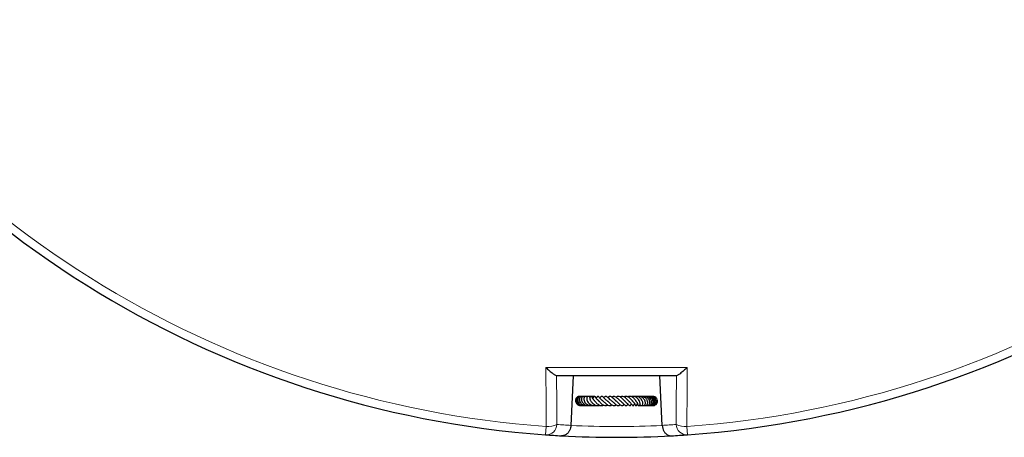
# Model space of a CAD drawing. Units: millimetres. Extents: x 0 to 420, y 0 to 297.
# Drawn here: x 76 to 156, y 115 to 149 of the extents above; entities that cross this region are included whole.
import ezdxf

# ---------------------------------------------------------------- set-up
doc = ezdxf.new("R2010")
doc.units = ezdxf.units.MM

msp = doc.modelspace()

# ---------------------------------------------------------------- linework, layer by layer
at = {"color": 7, "linetype": 'Continuous', "lineweight": 25}
for p, q in [((121.3067, 119.791), (121.1203, 115.7562)), ((128.5391, 115.7562), (128.3527, 119.791)), ((122.3063, 118.1039), (122.247, 118.0935)), ((126.8541, 118.1112), (126.7814, 118.0892)), ((126.5225, 117.5031), (126.5362, 117.4895)), ((126.7277, 117.4311), (126.7519, 117.4124)), ((121.1203, 115.7562), (121.1201, 115.7516)), ((128.5393, 115.7516), (128.5391, 115.7562))]:
    msp.add_line(p, q, dxfattribs=at)
at = {"color": 8, "linetype": 'Continuous', "lineweight": 18}
for p, q in [((119.1158, 115.6707), (119.0678, 114.9955)), ((130.5915, 114.9955), (130.5435, 115.6707))]:
    msp.add_line(p, q, dxfattribs=at)
at = {"color": 8, "linetype": 'Continuous', "lineweight": 18, "flags": 128}
for points in [[(119.1158, 115.6707), (119.1062, 117.3754), (119.0888, 120.4684)], [(130.5705, 120.4684), (130.5609, 118.7636), (130.5435, 115.6707)], [(119.9616, 119.791), (119.9739, 117.5251), (119.9831, 115.8289)], [(129.6763, 115.8289), (129.6855, 117.5251), (129.6978, 119.791)]]:
    msp.add_lwpolyline(points, dxfattribs=at)
at = {"color": 7, "linetype": 'Continuous', "lineweight": 25}
for start, end in [(154.066543, 265.933457), (274.066543, 25.933457), (265.933457, 266.854425), (266.854425, 273.145575), (273.145575, 274.066543)]:
    msp.add_arc((124.8297, 196.041), 81.25, start, end, dxfattribs=at)
at = {"color": 8, "linetype": 'Continuous', "lineweight": 18}
for centre, radius, start, end in [((124.8297, 196.041), 80.5732, 154.066543, 265.933457), ((124.8297, 196.041), 80.5732, 274.066543, 25.933457), ((119.1183, 115.8594), 0.8653, 266.656747, 357.981788), ((119.2617, 117.3268), 1.6626, 264.966458, 295.71496), ((125.6829, 196.0016), 80.375, 265.933457, 266.745771), ((124.8297, 196.041), 80.375, 267.354631, 272.645369), ((123.9765, 196.0016), 80.375, 273.254229, 274.066543), ((130.3977, 117.3268), 1.6626, 244.28504, 275.033542), ((130.5411, 115.8594), 0.8653, 182.018212, 273.343253)]:
    msp.add_arc(centre, radius, start, end, dxfattribs=at)
at = {"color": 7, "linetype": 'Continuous', "lineweight": 25}
for points, knots in [([(119.0888, 120.4684), (119.0893, 120.4679), (119.1831, 120.3771), (119.3328, 120.238), (119.5286, 120.0691), (119.699, 119.933), (119.863, 119.8175), (119.9281, 119.7992), (119.9575, 119.791)], [0, 0, 0, 0, 0.0014271, 0.2697737, 0.4273579, 0.5847391, 0.8123914, 1, 1, 1, 1]), ([(130.5705, 120.4684), (130.57, 120.4679), (130.4762, 120.3771), (130.3273, 120.2387), (130.1315, 120.0697), (129.961, 119.9334), (129.7964, 119.8175), (129.7313, 119.7992), (129.7019, 119.791)], [0, 0, 0, 0, 0.0014271, 0.269774, 0.4252776, 0.5847387, 0.8123912, 1, 1, 1, 1]), ([(129.7019, 119.791), (129.7018, 119.791), (128.0781, 119.791), (124.8299, 119.791), (121.5817, 119.791), (119.9575, 119.791), (119.9575, 119.791)], [0, 0, 0, 0, 0.0000184, 0.4999395, 0.9999816, 1, 1, 1, 1]), ([(121.8464, 118.1095), (121.8431, 118.1103), (121.7994, 118.1204), (121.712, 118.0977), (121.6048, 118.0391), (121.5272, 117.9404), (121.4894, 117.8201), (121.4963, 117.6927), (121.5447, 117.573), (121.6297, 117.4715), (121.7447, 117.3984), (121.8718, 117.3589), (121.9578, 117.3652), (121.9962, 117.368)], [0, 0, 0, 0, 0.0083225, 0.1107969, 0.2135483, 0.3162587, 0.418662, 0.5198755, 0.6195873, 0.7180956, 0.8177397, 0.9186953, 1, 1, 1, 1]), ([(121.9281, 118.1007), (121.9033, 118.106), (121.839, 118.1195), (121.7353, 118.088), (121.6384, 118.0139), (121.5781, 117.9052), (121.5609, 117.7804), (121.5879, 117.6542), (121.6541, 117.5397), (121.7532, 117.4473), (121.8798, 117.3823), (122.0266, 117.3573), (122.1395, 117.3602), (122.192, 117.3839), (122.1963, 117.3858)], [0, 0, 0, 0, 0.0594919, 0.1545747, 0.2504429, 0.3454058, 0.4389291, 0.5308417, 0.6213485, 0.7104187, 0.7993094, 0.8929743, 0.9912307, 1, 1, 1, 1]), ([(122.0763, 118.0746), (122.0389, 118.0907), (121.9616, 118.124), (121.8433, 118.1005), (121.7574, 118.0417), (121.6988, 117.9607), (121.6652, 117.8518), (121.6759, 117.7122), (121.7396, 117.5825), (121.8305, 117.4842), (121.9475, 117.4067), (122.1024, 117.3557), (122.2201, 117.3657), (122.2763, 117.3705)], [0, 0, 0, 0, 0.0947391, 0.1956722, 0.2767557, 0.3422742, 0.426838, 0.5366392, 0.6387966, 0.7123426, 0.7924907, 0.9009079, 1, 1, 1, 1]), ([(122.1096, 118.0972), (122.0928, 118.1032), (122.0451, 118.1202), (121.9595, 118.101), (121.8719, 118.0422), (121.8124, 117.939), (121.7985, 117.8032), (121.8405, 117.6573), (121.9302, 117.5316), (122.0432, 117.4429), (122.1665, 117.3862), (122.298, 117.3548), (122.3908, 117.3687), (122.433, 117.375)], [0, 0, 0, 0, 0.0479023, 0.1360463, 0.2275009, 0.3278288, 0.4356215, 0.5488147, 0.6621887, 0.7528388, 0.8281379, 0.9218272, 1, 1, 1, 1]), ([(122.2712, 118.0826), (122.2517, 118.0935), (122.202, 118.1212), (122.1128, 118.1068), (122.0355, 118.055), (121.9834, 117.9702), (121.9642, 117.8569), (121.9921, 117.7176), (122.0727, 117.5801), (122.1888, 117.471), (122.3214, 117.399), (122.4536, 117.3647), (122.5682, 117.3578), (122.6352, 117.3716), (122.6627, 117.3772)], [0, 0, 0, 0, 0.05791572, 0.14773213, 0.22695591, 0.30329729, 0.39638898, 0.50500688, 0.61090945, 0.71018675, 0.80048028, 0.88027453, 0.95089839, 1, 1, 1, 1]), ([(122.2769, 118.0861), (122.2706, 118.089), (122.2131, 118.1147), (122.1386, 118.1224), (122.0791, 118.1085), (122.0739, 118.1073)], [0, 0, 0, 0, 0.1020453, 0.9224706, 1, 1, 1, 1]), ([(122.2339, 118.06), (122.1912, 118.0804), (122.1423, 118.1039), (122.0893, 118.1048), (122.0826, 118.1049)], [0, 0, 0, 0, 0.8724539, 1, 1, 1, 1]), ([(122.4658, 118.0613), (122.4635, 118.0628), (122.4177, 118.0932), (122.3064, 118.111), (122.1883, 118.1179), (122.1307, 118.0972), (122.1214, 118.0939)], [0, 0, 0, 0, 0.0237718, 0.4761007, 0.9156869, 1, 1, 1, 1]), ([(122.4541, 118.0671), (122.4371, 118.0803), (122.3948, 118.113), (122.305, 118.1165), (122.2319, 118.0718), (122.1889, 118.0016), (122.1651, 117.9091), (122.18, 117.7767), (122.2551, 117.6304), (122.3595, 117.5173), (122.4765, 117.4355), (122.6162, 117.3769), (122.7596, 117.3498), (122.8516, 117.3734), (122.8816, 117.3811)], [0, 0, 0, 0, 0.05617465, 0.13975807, 0.24081572, 0.29814021, 0.35796825, 0.47325511, 0.58351259, 0.68223517, 0.75618513, 0.83490822, 0.94615084, 1, 1, 1, 1]), ([(122.6659, 118.0217), (122.6545, 118.0427), (122.6336, 118.0809), (122.5836, 118.1069), (122.5382, 118.1143), (122.499, 118.1061), (122.4647, 118.0862), (122.4368, 118.0575), (122.405, 118.0011), (122.3932, 117.8982), (122.4362, 117.7558), (122.5179, 117.6266), (122.6256, 117.5156), (122.7499, 117.4313), (122.8822, 117.377), (123.0175, 117.3585), (123.1205, 117.3603), (123.1713, 117.3853), (123.1792, 117.3891)], [0, 0, 0, 0, 0.057558, 0.10502663, 0.14891632, 0.18565731, 0.21489168, 0.24520524, 0.28435968, 0.38752854, 0.4905073, 0.58341301, 0.67149134, 0.75525525, 0.83112405, 0.90472029, 0.98531664, 1, 1, 1, 1]), ([(122.525, 118.1092), (122.5226, 118.1098), (122.4888, 118.1173), (122.4538, 118.1097), (122.4214, 118.1025)], [0, 0, 0, 0, 0.0734038, 1, 1, 1, 1]), ([(122.9132, 117.9773), (122.8895, 118.0005), (122.8279, 118.0608), (122.6896, 118.1071), (122.5633, 118.1216), (122.4985, 118.1008), (122.4857, 118.0966)], [0, 0, 0, 0, 0.2183584, 0.5676058, 0.9141426, 1, 1, 1, 1]), ([(122.7437, 118.1052), (122.7386, 118.1066), (122.696, 118.1186), (122.6507, 118.1111), (122.6107, 118.1046)], [0, 0, 0, 0, 0.1184475, 1, 1, 1, 1]), ([(122.8952, 117.9307), (122.8913, 117.9559), (122.8834, 118.0059), (122.8565, 118.0598), (122.8265, 118.0929), (122.7985, 118.108), (122.7751, 118.1128), (122.7477, 118.1104), (122.7174, 118.098), (122.6886, 118.0705), (122.669, 118.0354), (122.6547, 117.9901), (122.6554, 117.9311), (122.6754, 117.8604), (122.7164, 117.7702), (122.7722, 117.6826), (122.856, 117.5841), (122.9624, 117.4871), (123.1018, 117.4035), (123.2577, 117.3586), (123.3839, 117.3588), (123.451, 117.3865), (123.471, 117.3948)], [0, 0, 0, 0, 0.0530148, 0.1054881, 0.1488974, 0.1822972, 0.2050153, 0.2220751, 0.2441867, 0.274124, 0.2932765, 0.3158418, 0.3723394, 0.4384536, 0.4928141, 0.5676851, 0.6333448, 0.70636, 0.7922623, 0.8805931, 0.9643233, 1, 1, 1, 1]), ([(122.9517, 118.0614), (122.9229, 118.075), (122.8517, 118.1087), (122.7541, 118.1206), (122.6951, 118.1052), (122.6823, 118.1018)], [0, 0, 0, 0, 0.3481271, 0.8585299, 1, 1, 1, 1]), ([(122.9671, 118.0809), (122.9363, 118.0921), (122.8647, 118.1181), (122.7876, 118.1099), (122.7437, 118.1052)], [0, 0, 0, 0, 0.4304893, 1, 1, 1, 1]), ([(122.9839, 118.0954), (122.9827, 118.0959), (122.9415, 118.1145), (122.8777, 118.1195), (122.8209, 118.1064), (122.8076, 118.1033)], [0, 0, 0, 0, 0.0215967, 0.7710346, 1, 1, 1, 1]), ([(122.9342, 118.0294), (122.9119, 118.0476), (122.8864, 118.0684), (122.8544, 118.0762), (122.8504, 118.0771)], [0, 0, 0, 0, 0.8749133, 1, 1, 1, 1]), ([(122.9938, 117.8162), (122.9884, 117.8209), (122.962, 117.8441), (122.929, 117.8866), (122.9034, 117.9251), (122.8948, 117.9394), (122.8926, 117.9391), (122.8917, 117.939)], [0, 0, 0, 0, 0.0790346, 0.3866916, 0.7061314, 0.8736521, 1, 1, 1, 1]), ([(123.3291, 117.7946), (123.3096, 117.8108), (123.2639, 117.8488), (123.2128, 117.9077), (123.1585, 117.9791), (123.1348, 118.0177), (123.1162, 118.0479), (123.1063, 118.0628), (123.0975, 118.0747), (123.0861, 118.0872), (123.0729, 118.0982), (123.0582, 118.1065), (123.0429, 118.1113), (123.0275, 118.1125), (123.0088, 118.1098), (122.9879, 118.1002), (122.9684, 118.0834), (122.9544, 118.0662), (122.9437, 118.0493), (122.9281, 118.0198), (122.9204, 117.9945), (122.9048, 117.9549), (122.8969, 117.9351)], [0, 0, 0, 0, 0.0798133, 0.1863534, 0.2786496, 0.4635081, 0.5110646, 0.5321346, 0.5516932, 0.5703739, 0.5881843, 0.6049161, 0.6211326, 0.6372701, 0.6535243, 0.6833387, 0.7089366, 0.730944, 0.7513922, 0.7762898, 0.8874262, 1, 1, 1, 1]), ([(122.9936, 117.8152), (122.9933, 117.8154), (122.9907, 117.8175), (123.0014, 117.8064), (123.0236, 117.7752), (123.0637, 117.7215), (123.1238, 117.6473), (123.2077, 117.5577), (123.3197, 117.4667), (123.4384, 117.3989), (123.5746, 117.3574), (123.6969, 117.3595), (123.7693, 117.391), (123.791, 117.4005)], [0, 0, 0, 0, 0.0068894, 0.0613069, 0.1263391, 0.2056053, 0.2836239, 0.4154626, 0.537332, 0.6509077, 0.7744676, 0.9325178, 1, 1, 1, 1]), ([(123.1596, 118.0469), (123.1567, 118.0494), (123.139, 118.0651), (123.1153, 118.0713), (123.0954, 118.0765)], [0, 0, 0, 0, 0.1638216, 1, 1, 1, 1]), ([(123.1957, 117.9974), (123.195, 117.9983), (123.1745, 118.0255), (123.1419, 118.0412), (123.1105, 118.0564)], [0, 0, 0, 0, 0.0325625, 1, 1, 1, 1]), ([(123.715, 117.756), (123.7006, 117.7657), (123.6639, 117.7901), (123.5878, 117.8565), (123.4972, 117.9531), (123.4272, 118.0373), (123.3815, 118.087), (123.3365, 118.1121), (123.3094, 118.1125), (123.2823, 118.1047), (123.2245, 118.0593), (123.2028, 118.0104), (123.1767, 117.9685), (123.1724, 117.9617)], [0, 0, 0, 0, 0.0551829, 0.1398309, 0.3210245, 0.5090474, 0.6039387, 0.6806287, 0.7129761, 0.7397059, 0.7907199, 0.9658416, 1, 1, 1, 1]), ([(123.3249, 117.8034), (123.3242, 117.803), (123.3195, 117.8005), (123.3174, 117.8036), (123.3481, 117.7774), (123.3888, 117.7338), (123.4323, 117.6858), (123.486, 117.6285), (123.5634, 117.5511), (123.6696, 117.4618), (123.8037, 117.3859), (123.9403, 117.3541), (124.0462, 117.369), (124.1084, 117.4025), (124.1255, 117.4117)], [0, 0, 0, 0, 0.0275242, 0.1638044, 0.2547596, 0.3055707, 0.3648028, 0.4278538, 0.4882067, 0.6040831, 0.7184528, 0.8292863, 0.953059, 1, 1, 1, 1]), ([(124.1022, 117.7307), (124.0838, 117.742), (124.0224, 117.7794), (123.9422, 117.8511), (123.8558, 117.9371), (123.7917, 118.0041), (123.734, 118.0602), (123.6879, 118.0943), (123.6537, 118.1105), (123.6135, 118.1137), (123.5654, 118.0951), (123.5161, 118.0446), (123.4872, 118.0028), (123.4733, 117.9829)], [0, 0, 0, 0, 0.0672487, 0.2238409, 0.3101608, 0.4467634, 0.5620386, 0.6280249, 0.693998, 0.740103, 0.7959397, 0.9025773, 1, 1, 1, 1]), ([(123.6643, 117.7894), (123.6851, 117.775), (123.7149, 117.7544), (123.7721, 117.6993), (123.8347, 117.6367), (123.9286, 117.5444), (124.0585, 117.4372), (124.199, 117.3645), (124.3318, 117.3582), (124.4174, 117.3848), (124.4571, 117.4185), (124.4596, 117.4206)], [0, 0, 0, 0, 0.1396081, 0.2001825, 0.2606118, 0.3904007, 0.5461514, 0.7038192, 0.8534147, 0.990777, 1, 1, 1, 1]), ([(124.4276, 117.7484), (124.4267, 117.7489), (124.4017, 117.7637), (124.3529, 117.8056), (124.26, 117.8886), (124.1568, 117.9919), (124.066, 118.0712), (123.9988, 118.105), (123.9547, 118.1137), (123.9147, 118.1088), (123.8575, 118.0773), (123.8194, 118.0393), (123.7926, 118.0067), (123.7906, 118.0043)], [0, 0, 0, 0, 0.0033261, 0.1005107, 0.1960515, 0.3865815, 0.5550664, 0.6373938, 0.7183593, 0.792618, 0.8566702, 0.9895146, 1, 1, 1, 1]), ([(124.0721, 117.7471), (124.079, 117.7421), (124.1008, 117.7263), (124.1432, 117.6885), (124.2151, 117.6208), (124.3131, 117.5259), (124.4348, 117.4261), (124.5621, 117.3617), (124.6572, 117.3578), (124.7345, 117.3879), (124.7736, 117.4105), (124.7935, 117.4294), (124.7959, 117.4318)], [0, 0, 0, 0, 0.0356218, 0.1128116, 0.1904563, 0.3453557, 0.5026646, 0.6661274, 0.8359898, 0.9144128, 0.9892747, 1, 1, 1, 1]), ([(124.7608, 117.7667), (124.7475, 117.7772), (124.7148, 117.8033), (124.6396, 117.8731), (124.5396, 117.9705), (124.4196, 118.0721), (124.3253, 118.1151), (124.2487, 118.1106), (124.1859, 118.0844), (124.1444, 118.0418), (124.1217, 118.0184)], [0, 0, 0, 0, 0.0592763, 0.1463884, 0.3256717, 0.511782, 0.6927348, 0.7851744, 0.8820685, 1, 1, 1, 1]), ([(124.4404, 117.7384), (124.4467, 117.7342), (124.4724, 117.717), (124.5227, 117.6733), (124.5902, 117.6107), (124.6695, 117.5347), (124.7571, 117.455), (124.8407, 117.3966), (124.9078, 117.3678), (124.9652, 117.3585), (125.0199, 117.3692), (125.0735, 117.3947), (125.1071, 117.4272), (125.1257, 117.4452)], [0, 0, 0, 0, 0.0294874, 0.1198637, 0.214579, 0.3097355, 0.4558944, 0.5883673, 0.6650169, 0.755855, 0.8409391, 0.9115483, 1, 1, 1, 1]), ([(125.1521, 117.7367), (125.1454, 117.7416), (125.1208, 117.7595), (125.0728, 117.8037), (125.0114, 117.8626), (124.9501, 117.9225), (124.8741, 117.9918), (124.7828, 118.0642), (124.6887, 118.1075), (124.6169, 118.1136), (124.5575, 118.1026), (124.5025, 118.0751), (124.4694, 118.0467), (124.456, 118.0352)], [0, 0, 0, 0, 0.0330388, 0.1212059, 0.2092791, 0.296113, 0.3758918, 0.5220351, 0.6713913, 0.7606152, 0.8521971, 0.9400125, 1, 1, 1, 1]), ([(124.7513, 117.7618), (124.7666, 117.7547), (124.8175, 117.7311), (124.9114, 117.6481), (125.0255, 117.5377), (125.1326, 117.4336), (125.2191, 117.3761), (125.2822, 117.3605), (125.3251, 117.363), (125.3727, 117.386), (125.4138, 117.4177), (125.4393, 117.4486), (125.4497, 117.4611)], [0, 0, 0, 0, 0.0609141, 0.2021697, 0.3583027, 0.508596, 0.6587629, 0.7342776, 0.8077486, 0.8758077, 0.9495438, 1, 1, 1, 1]), ([(125.5177, 117.7158), (125.5107, 117.721), (125.4872, 117.7386), (125.4306, 117.7946), (125.35, 117.8779), (125.2647, 117.9594), (125.1848, 118.0261), (125.0957, 118.0829), (124.9999, 118.1166), (124.8931, 118.1113), (124.8275, 118.0692), (124.7955, 118.0486)], [0, 0, 0, 0, 0.042199, 0.1428401, 0.2652619, 0.385548, 0.4918614, 0.5806536, 0.7289947, 0.8678054, 1, 1, 1, 1]), ([(125.1214, 117.7502), (125.1523, 117.7313), (125.2245, 117.6873), (125.3306, 117.5815), (125.4297, 117.478), (125.5043, 117.4055), (125.5653, 117.368), (125.6135, 117.3576), (125.6691, 117.377), (125.7182, 117.4256), (125.7451, 117.4626), (125.756, 117.4775)], [0, 0, 0, 0, 0.1177434, 0.2747077, 0.4332789, 0.5894189, 0.6678399, 0.7456129, 0.822233, 0.9279798, 1, 1, 1, 1]), ([(125.9143, 117.6767), (125.9143, 117.6766), (125.9128, 117.6747), (125.8955, 117.6687), (125.871, 117.684), (125.8205, 117.7339), (125.779, 117.7798), (125.7304, 117.8337), (125.6768, 117.8912), (125.6181, 117.9496), (125.5318, 118.0239), (125.42, 118.0927), (125.294, 118.1196), (125.1998, 118.1017), (125.1454, 118.0694), (125.1287, 118.0595)], [0, 0, 0, 0, 0.001745, 0.07922, 0.2262559, 0.284617, 0.3420914, 0.4016111, 0.4617146, 0.522067, 0.5863642, 0.7197415, 0.8360954, 0.9497545, 1, 1, 1, 1]), ([(126.1802, 117.6717), (126.1805, 117.6716), (126.1832, 117.6709), (126.1738, 117.6773), (126.1561, 117.6991), (126.1332, 117.7283), (126.0847, 117.7922), (126.0037, 117.892), (125.9034, 117.988), (125.8112, 118.0522), (125.7301, 118.0922), (125.6421, 118.1145), (125.5558, 118.1108), (125.4906, 118.0928), (125.4569, 118.0721), (125.4475, 118.0664)], [0, 0, 0, 0, 0.011315, 0.1013085, 0.1420643, 0.1808275, 0.2548869, 0.3893771, 0.5294506, 0.6088976, 0.6953922, 0.7887435, 0.8846801, 0.9680085, 1, 1, 1, 1]), ([(125.5108, 117.7191), (125.5303, 117.7045), (125.5698, 117.6749), (125.6415, 117.6065), (125.7242, 117.5143), (125.8004, 117.4235), (125.8649, 117.3645), (125.9151, 117.3598), (125.9758, 117.3922), (126.006, 117.4433), (126.034, 117.4887), (126.0394, 117.4974)], [0, 0, 0, 0, 0.0822052, 0.1665868, 0.3291923, 0.5101024, 0.6754729, 0.7352788, 0.7904115, 0.9596234, 1, 1, 1, 1]), ([(126.4659, 117.6495), (126.4658, 117.6497), (126.4655, 117.6506), (126.45, 117.6775), (126.4221, 117.7256), (126.3747, 117.8007), (126.3105, 117.8843), (126.2301, 117.9657), (126.155, 118.027), (126.0719, 118.0748), (125.9637, 118.1117), (125.858, 118.1218), (125.7862, 118.0853), (125.7625, 118.0732)], [0, 0, 0, 0, 0.0274189, 0.1078366, 0.17998, 0.250046, 0.393301, 0.4750202, 0.5658177, 0.6617963, 0.751905, 0.918192, 1, 1, 1, 1]), ([(125.8403, 117.7097), (125.8446, 117.7072), (125.8712, 117.6915), (125.9147, 117.6471), (125.9749, 117.584), (126.0281, 117.5141), (126.0705, 117.4549), (126.0987, 117.4111), (126.1311, 117.3794), (126.1453, 117.37), (126.1574, 117.3644), (126.1727, 117.3614), (126.1904, 117.3637), (126.2078, 117.3723), (126.2273, 117.3889), (126.2431, 117.4105), (126.255, 117.4305), (126.2721, 117.4628), (126.2864, 117.4946), (126.2979, 117.5203)], [0, 0, 0, 0, 0.0168373, 0.1053665, 0.2040939, 0.3194258, 0.4467589, 0.5981877, 0.6365355, 0.6507774, 0.6660419, 0.6831481, 0.7030113, 0.7250927, 0.7473575, 0.790922, 0.8174853, 0.8521182, 1, 1, 1, 1]), ([(126.5307, 117.5294), (126.5325, 117.5123), (126.5366, 117.4723), (126.5546, 117.429), (126.5768, 117.3945), (126.6077, 117.3684), (126.6407, 117.3596), (126.6722, 117.3667), (126.7055, 117.3879), (126.7364, 117.4349), (126.7518, 117.5191), (126.7359, 117.6086), (126.6977, 117.713), (126.6296, 117.8309), (126.5461, 117.9301), (126.458, 118.012), (126.3596, 118.0718), (126.2551, 118.1066), (126.1696, 118.1145), (126.0961, 118.1068), (126.054, 118.0892), (126.0393, 118.0831)], [0, 0, 0, 0, 0.0384595, 0.090306, 0.1293651, 0.1614725, 0.2015925, 0.2247019, 0.2494067, 0.302028, 0.3545427, 0.4220218, 0.4940853, 0.6089444, 0.6655472, 0.7157773, 0.8107334, 0.8614577, 0.9153176, 0.9705784, 1, 1, 1, 1]), ([(126.1795, 117.6696), (126.2021, 117.647), (126.2427, 117.6065), (126.2826, 117.5475), (126.3219, 117.4811), (126.3339, 117.4502), (126.3463, 117.4239), (126.3505, 117.4159), (126.3548, 117.4083), (126.3604, 117.3997), (126.37, 117.3871), (126.3854, 117.3728), (126.405, 117.3634), (126.4274, 117.3616), (126.4517, 117.3699), (126.4711, 117.3865), (126.4858, 117.406), (126.4957, 117.4234), (126.503, 117.44), (126.513, 117.4673), (126.5191, 117.4955), (126.531, 117.5313), (126.5379, 117.5521)], [0, 0, 0, 0, 0.10899874, 0.19584409, 0.29240315, 0.48043681, 0.50742708, 0.51796102, 0.52857505, 0.54006105, 0.55267906, 0.5806828, 0.61030303, 0.63545111, 0.66342557, 0.70141593, 0.72419418, 0.74592831, 0.76672883, 0.78744798, 0.87634539, 1, 1, 1, 1]), ([(126.7335, 117.4432), (126.7397, 117.4316), (126.7553, 117.4026), (126.7957, 117.3694), (126.8474, 117.3566), (126.8966, 117.3752), (126.9335, 117.4091), (126.9631, 117.4705), (126.973, 117.551), (126.9604, 117.644), (126.9192, 117.7581), (126.8514, 117.8729), (126.7475, 117.9842), (126.6393, 118.0589), (126.5294, 118.1011), (126.4361, 118.1139), (126.3565, 118.1102), (126.3118, 118.0952), (126.2965, 118.09)], [0, 0, 0, 0, 0.0350194, 0.0870991, 0.1626013, 0.202102, 0.2498704, 0.3060531, 0.3716491, 0.4469478, 0.5176196, 0.6136562, 0.6919418, 0.7888128, 0.8458925, 0.9090398, 0.9687817, 1, 1, 1, 1]), ([(126.4644, 117.6496), (126.471, 117.642), (126.4919, 117.6181), (126.5153, 117.58), (126.5309, 117.5524), (126.5375, 117.5393), (126.539, 117.5399), (126.5395, 117.5402)], [0, 0, 0, 0, 0.1252573, 0.3949717, 0.7171307, 0.8986105, 1, 1, 1, 1]), ([(126.923, 117.4038), (126.9238, 117.4028), (126.9376, 117.3858), (126.9733, 117.3691), (127.0274, 117.3584), (127.0835, 117.3743), (127.1326, 117.417), (127.1724, 117.4937), (127.182, 117.5998), (127.1528, 117.7308), (127.096, 117.8442), (127.0192, 117.9397), (126.9419, 118.0094), (126.8606, 118.06), (126.7648, 118.0977), (126.657, 118.1212), (126.5778, 118.1015), (126.5424, 118.0927)], [0, 0, 0, 0, 0.003702, 0.0608676, 0.117989, 0.1794369, 0.2435826, 0.3031433, 0.4062281, 0.4954522, 0.5944417, 0.6597097, 0.7299599, 0.7903327, 0.839991, 0.9283099, 1, 1, 1, 1]), ([(127.0948, 117.39), (127.1004, 117.3853), (127.1209, 117.368), (127.1655, 117.3614), (127.2207, 117.3643), (127.2746, 117.3904), (127.32, 117.4383), (127.3515, 117.5056), (127.3651, 117.5865), (127.3594, 117.6752), (127.3326, 117.7668), (127.2876, 117.8542), (127.2177, 117.948), (127.134, 118.0197), (127.0408, 118.07), (126.9536, 118.1023), (126.8515, 118.1142), (126.7741, 118.113), (126.7387, 118.0981), (126.7359, 118.0969)], [0, 0, 0, 0, 0.0202302, 0.073131, 0.1298129, 0.1898224, 0.2526248, 0.3176533, 0.3837717, 0.4502548, 0.5172896, 0.5851791, 0.6490083, 0.746597, 0.7930223, 0.8523564, 0.924662, 0.9942041, 1, 1, 1, 1]), ([(127.2429, 117.3793), (127.2517, 117.375), (127.2812, 117.3608), (127.3345, 117.36), (127.4073, 117.3798), (127.4819, 117.4426), (127.5237, 117.5396), (127.5308, 117.6409), (127.5165, 117.7308), (127.483, 117.82), (127.4201, 117.924), (127.3116, 118.0274), (127.1587, 118.1002), (127.0225, 118.1203), (126.9474, 118.1017), (126.9225, 118.0956)], [0, 0, 0, 0, 0.0271484, 0.0908871, 0.1489531, 0.2466977, 0.3536188, 0.4182216, 0.4885144, 0.5562033, 0.6201081, 0.7368547, 0.847115, 0.9493679, 1, 1, 1, 1]), ([(127.3573, 117.3757), (127.3775, 117.3701), (127.4186, 117.3587), (127.4816, 117.3654), (127.5418, 117.3888), (127.594, 117.4289), (127.6353, 117.4839), (127.6717, 117.575), (127.6758, 117.6861), (127.6437, 117.8015), (127.5854, 117.91), (127.4842, 118.0165), (127.3286, 118.0973), (127.1865, 118.1212), (127.1, 118.1032), (127.0753, 118.0981)], [0, 0, 0, 0, 0.0569355, 0.1159844, 0.1738516, 0.2322483, 0.2912238, 0.3505764, 0.4735221, 0.5399381, 0.6092589, 0.7287201, 0.8271491, 0.9507578, 1, 1, 1, 1]), ([(127.4848, 117.3696), (127.4922, 117.3675), (127.5259, 117.3576), (127.5856, 117.3656), (127.6682, 117.3961), (127.744, 117.4672), (127.7869, 117.5659), (127.7986, 117.667), (127.7855, 117.7618), (127.7491, 117.8519), (127.6898, 117.9428), (127.5904, 118.0374), (127.4565, 118.0981), (127.332, 118.1133), (127.2612, 118.1138), (127.228, 118.1024), (127.2229, 118.1006)], [0, 0, 0, 0, 0.0203282, 0.093358, 0.1578025, 0.258626, 0.3588943, 0.4255491, 0.5029713, 0.576583, 0.6375391, 0.7339454, 0.8599353, 0.9288852, 0.9891044, 1, 1, 1, 1]), ([(127.568, 117.3678), (127.5878, 117.365), (127.6325, 117.3587), (127.7016, 117.3735), (127.769, 117.4077), (127.826, 117.46), (127.8684, 117.5255), (127.8938, 117.6002), (127.9028, 117.7052), (127.8734, 117.8386), (127.7782, 117.9783), (127.6358, 118.0759), (127.474, 118.1244), (127.3694, 118.101), (127.3238, 118.0908)], [0, 0, 0, 0, 0.05150812, 0.1159542, 0.18085628, 0.24593969, 0.3101048, 0.37319047, 0.43512414, 0.55523458, 0.67210635, 0.78664703, 0.90717749, 1, 1, 1, 1]), ([(127.3594, 117.654), (127.3595, 117.6539), (127.3622, 117.6515), (127.3613, 117.6592), (127.3604, 117.6668)], [0, 0, 0, 0, 0.0304294, 1, 1, 1, 1]), ([(127.6468, 117.3662), (127.6592, 117.3644), (127.6975, 117.3588), (127.7617, 117.3719), (127.8329, 117.4027), (127.8939, 117.4512), (127.9563, 117.5338), (127.9929, 117.6635), (127.9692, 117.8265), (127.8792, 117.9699), (127.7421, 118.0724), (127.6001, 118.1186), (127.5147, 118.1057), (127.4877, 118.1017)], [0, 0, 0, 0, 0.0328238, 0.1013931, 0.16970743, 0.23742255, 0.30457398, 0.43640341, 0.56488622, 0.68971251, 0.81450861, 0.94144451, 1, 1, 1, 1]), ([(127.7009, 117.3649), (127.7052, 117.3642), (127.7604, 117.3548), (127.8437, 117.3777), (127.9311, 117.432), (128.0023, 117.5087), (128.0558, 117.632), (128.0487, 117.7959), (127.9748, 117.946), (127.8488, 118.0562), (127.7113, 118.1126), (127.6234, 118.1059), (127.5918, 118.1035)], [0, 0, 0, 0, 0.0114812, 0.1463956, 0.2143955, 0.2824958, 0.4167379, 0.5483187, 0.6775868, 0.8045986, 0.9298699, 1, 1, 1, 1]), ([(128.1208, 117.8735), (128.1186, 117.8827), (128.1036, 117.9428), (128.0167, 118.0328), (127.8752, 118.1028), (127.7547, 118.1251), (127.6983, 118.1049), (127.6929, 118.103)], [0, 0, 0, 0, 0.0553098, 0.3622004, 0.6660862, 0.9679159, 1, 1, 1, 1]), ([(127.7382, 117.3678), (127.7417, 117.3666), (127.7955, 117.348), (127.9106, 117.3756), (128.0502, 117.4521), (128.1383, 117.5879), (128.1699, 117.7299), (128.1403, 117.8126), (128.1289, 117.8444)], [0, 0, 0, 0, 0.014745, 0.2264975, 0.4393257, 0.6527333, 0.8660457, 1, 1, 1, 1]), ([(121.9525, 117.3744), (121.9713, 117.3755), (121.9969, 117.3771), (122.0195, 117.3891), (122.0256, 117.3923)], [0, 0, 0, 0, 0.7283472, 1, 1, 1, 1]), ([(122.6618, 117.3767), (122.6619, 117.3767), (122.6814, 117.3651), (122.7049, 117.368), (122.7283, 117.3708)], [0, 0, 0, 0, 0.0038355, 1, 1, 1, 1]), ([(122.9768, 117.365), (122.979, 117.3649), (123.0225, 117.362), (123.0724, 117.378), (123.1074, 117.4067), (123.1101, 117.409)], [0, 0, 0, 0, 0.04737914, 0.92532886, 1, 1, 1, 1]), ([(126.6984, 117.3875), (126.7131, 117.3803), (126.7544, 117.3602), (126.8014, 117.3662), (126.8317, 117.37)], [0, 0, 0, 0, 0.3543544, 1, 1, 1, 1]), ([(126.7061, 117.3989), (126.7077, 117.3978), (126.7352, 117.3782), (126.7712, 117.3769), (126.8051, 117.3757)], [0, 0, 0, 0, 0.0580561, 1, 1, 1, 1]), ([(126.7781, 117.3884), (126.7879, 117.3828), (126.8141, 117.3681), (126.845, 117.3703), (126.8642, 117.3717)], [0, 0, 0, 0, 0.3752702, 1, 1, 1, 1]), ([(126.8906, 117.38), (126.9333, 117.3681), (126.9902, 117.3523), (127.0453, 117.3694), (127.0591, 117.3736)], [0, 0, 0, 0, 0.7496751, 1, 1, 1, 1]), ([(126.9078, 117.3899), (126.9212, 117.3823), (126.9447, 117.369), (126.9718, 117.3706), (126.9835, 117.3713)], [0, 0, 0, 0, 0.5678831, 1, 1, 1, 1]), ([(127.0613, 117.3727), (127.0623, 117.3723), (127.0847, 117.3626), (127.1103, 117.3665), (127.1348, 117.3703)], [0, 0, 0, 0, 0.0414791, 1, 1, 1, 1]), ([(127.227, 117.3861), (127.2401, 117.3801), (127.2875, 117.3585), (127.3408, 117.3648), (127.3793, 117.3694)], [0, 0, 0, 0, 0.2763534, 1, 1, 1, 1]), ([(127.3793, 117.3694), (127.3917, 117.3649), (127.4061, 117.3597), (127.4204, 117.3627), (127.4223, 117.3631)], [0, 0, 0, 0, 0.8673871, 1, 1, 1, 1]), ([(127.8383, 117.373), (127.8542, 117.3717), (127.8766, 117.3697), (127.8952, 117.3807), (127.9005, 117.3839)], [0, 0, 0, 0, 0.7118446, 1, 1, 1, 1]), ([(121.1201, 115.7516), (121.1131, 115.6859), (121.098, 115.5428), (121.0215, 115.337), (120.8876, 115.1291), (120.691, 114.9695), (120.5053, 114.9138), (120.3985, 114.9119), (120.3717, 114.9134), (120.3712, 114.9134)], [0, 0, 0, 0, 0.12561687, 0.27363574, 0.43676207, 0.67566456, 0.91818849, 0.9986451, 1, 1, 1, 1]), ([(128.5393, 115.7516), (128.5492, 115.6691), (128.5689, 115.5042), (128.6646, 115.2858), (128.8146, 115.0841), (129.0293, 114.9385), (129.2012, 114.9087), (129.2877, 114.9134), (129.2881, 114.9134)], [0, 0, 0, 0, 0.1578061, 0.3150714, 0.484641, 0.7361832, 0.9986442, 1, 1, 1, 1])]:
    msp.add_open_spline(points, degree=3, knots=knots, dxfattribs=at)
at = {"color": 8, "linetype": 'Continuous', "lineweight": 18}
msp.add_open_spline([(119.0888, 120.4684), (121.0026, 120.4681), (124.8299, 120.4675), (128.6571, 120.4681), (130.5705, 120.4684)], degree=3, knots=[0, 0, 0, 0, 0.5000515, 1, 1, 1, 1], dxfattribs=at)

doc.saveas('drawing.dxf')
